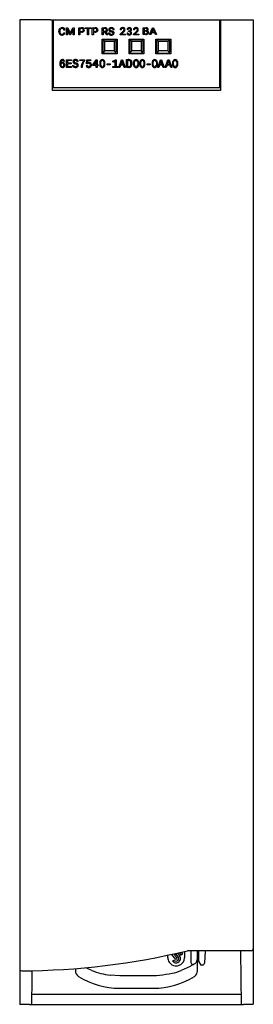
# Model space of a CAD drawing. Extents: x 0 to 35, y 0 to 147.
import ezdxf

# ---------------------------------------------------------------- set-up
doc = ezdxf.new("R2010")
doc.units = 0
doc.layers.add('DEFAULT_255_2_778', color=255, linetype='CONTINUOUS')

msp = doc.modelspace()

# ---------------------------------------------------------------- linework, layer by layer
at = {"layer": 'DEFAULT_255_2_778'}
for p, q in [((4.79, 146.81), (0.19, 146.81)), ((0.19, 146.81), (0.19, 5.12)), ((4.8, 146.81), (29.69, 146.81)), ((5.09, 136.26), (5.09, 146.81)), ((5.19, 146.81), (5.19, 136.7)), ((7.14, 145.61), (7.34, 145.61)), ((7.14, 144.53), (7.14, 145.61)), ((7.14, 145.61), (7.14, 145.61)), ((7.34, 145.61), (7.72, 144.73)), ((7.72, 144.73), (8.11, 145.61)), ((8.11, 145.61), (8.31, 145.61)), ((8.31, 145.61), (8.31, 144.53)), ((8.99, 144.53), (8.99, 145.61)), ((8.99, 145.61), (9.42, 145.61)), ((9.93, 145.49), (9.93, 145.61)), ((9.93, 145.61), (10.84, 145.61)), ((10.84, 145.61), (10.84, 145.49)), ((10.84, 145.61), (10.84, 145.61)), ((11.01, 144.53), (11.01, 145.61)), ((11.01, 145.61), (11.45, 145.61)), ((12.46, 144.53), (12.46, 145.61)), ((12.46, 145.61), (12.85, 145.61)), ((18.59, 144.6), (18.59, 145.62)), ((18.59, 145.62), (18.97, 145.62)), ((19.53, 144.58), (19.99, 145.62)), ((19.99, 145.62), (20.13, 145.62)), ((20.13, 145.62), (20.59, 144.58)), ((29.65, 146.81), (34.99, 146.81)), ((29.99, 136.7), (29.99, 146.81)), ((30.09, 146.81), (30.09, 136.26)), ((34.99, 146.81), (34.99, 8.11)), ((6.02, 145.02), (6.02, 145.12)), ((6.18, 145.12), (6.18, 145.01)), ((6.93, 145.26), (6.77, 145.26)), ((6.77, 144.87), (6.93, 144.87)), ((6.77, 144.87), (6.77, 144.87)), ((7.29, 144.53), (7.14, 144.53)), ((7.66, 144.53), (7.28, 145.4)), ((7.28, 145.4), (7.29, 144.95)), ((7.29, 144.95), (7.29, 144.53)), ((7.78, 144.53), (7.66, 144.53)), ((8.17, 145.4), (7.78, 144.53)), ((8.15, 144.95), (8.17, 145.4)), ((8.15, 144.53), (8.15, 144.95)), ((8.31, 144.53), (8.15, 144.53)), ((9.14, 144.53), (8.99, 144.53)), ((9.14, 145.49), (9.14, 145.07)), ((9.43, 145.49), (9.14, 145.49)), ((9.14, 145.49), (9.14, 145.49)), ((9.14, 145.07), (9.42, 145.07)), ((9.42, 144.95), (9.14, 144.95)), ((9.14, 144.95), (9.14, 144.53)), ((9.42, 144.95), (9.42, 144.95)), ((10.31, 145.49), (9.93, 145.49)), ((10.31, 144.53), (10.31, 145.49)), ((10.46, 144.53), (10.31, 144.53)), ((10.84, 145.49), (10.46, 145.49)), ((10.46, 145.49), (10.46, 144.53)), ((11.17, 144.53), (11.01, 144.53)), ((11.17, 145.49), (11.17, 145.07)), ((11.46, 145.49), (11.17, 145.49)), ((11.17, 145.49), (11.17, 145.49)), ((11.17, 145.07), (11.45, 145.07)), ((11.45, 144.95), (11.17, 144.95)), ((11.17, 144.95), (11.17, 144.53)), ((11.45, 144.95), (11.45, 144.95)), ((12.62, 144.53), (12.46, 144.53)), ((12.62, 145.49), (12.62, 145.08)), ((12.86, 145.49), (12.62, 145.49)), ((12.62, 145.49), (12.62, 145.49)), ((12.62, 145.08), (12.86, 145.08)), ((12.89, 144.96), (12.62, 144.96)), ((12.62, 144.96), (12.62, 144.53)), ((13.15, 144.53), (12.89, 144.96)), ((13.04, 145), (13.31, 144.54)), ((13.31, 144.53), (13.15, 144.53)), ((13.15, 144.53), (13.15, 144.53)), ((13.31, 144.54), (13.31, 144.53)), ((13.41, 144.84), (13.56, 144.84)), ((13.83, 145.01), (13.83, 145.01)), ((14.26, 145.3), (14.1, 145.3)), ((15.3, 145.29), (15.15, 145.29)), ((15.17, 144.63), (15.58, 145.05)), ((15.17, 144.53), (15.17, 144.63)), ((15.94, 144.53), (15.17, 144.53)), ((15.67, 144.96), (15.35, 144.64)), ((15.35, 144.64), (15.95, 144.64)), ((15.94, 144.64), (15.94, 144.53)), ((15.95, 144.64), (15.94, 144.64)), ((16.18, 144.83), (16.32, 144.83)), ((16.33, 145.33), (16.19, 145.33)), ((16.4, 145.03), (16.4, 145.14)), ((16.4, 145.14), (16.51, 145.14)), ((16.51, 145.03), (16.4, 145.03)), ((16.4, 145.03), (16.4, 145.03)), ((17.28, 145.29), (17.14, 145.29)), ((17.16, 144.63), (17.57, 145.05)), ((17.16, 144.53), (17.16, 144.63)), ((17.93, 144.53), (17.16, 144.53)), ((17.65, 144.96), (17.34, 144.64)), ((17.34, 144.64), (17.93, 144.64)), ((17.93, 144.64), (17.93, 144.53)), ((17.93, 144.64), (17.93, 144.64)), ((19, 144.6), (18.59, 144.6)), ((18.74, 145.51), (18.74, 145.19)), ((18.97, 145.51), (18.74, 145.51)), ((18.74, 145.51), (18.74, 145.51)), ((18.74, 145.19), (18.98, 145.19)), ((19, 145.08), (18.74, 145.08)), ((18.74, 145.08), (18.74, 144.71)), ((18.74, 144.71), (19, 144.71)), ((19, 145.08), (19, 145.08)), ((19, 144.6), (19, 144.6)), ((19.7, 144.58), (19.53, 144.58)), ((19.81, 144.85), (19.7, 144.58)), ((20.31, 144.85), (19.81, 144.85)), ((20.06, 145.45), (19.86, 144.97)), ((19.86, 144.97), (20.27, 144.97)), ((20.27, 144.97), (20.06, 145.45)), ((20.06, 145.45), (20.06, 145.45)), ((20.43, 144.58), (20.31, 144.85)), ((20.59, 144.58), (20.43, 144.58)), ((20.43, 144.58), (20.43, 144.58)), ((12.49, 141.71), (12.49, 143.91)), ((12.49, 143.91), (14.69, 143.91)), ((12.58, 143.52), (12.58, 142.12)), ((12.88, 143.56), (12.68, 143.75)), ((14.28, 143.82), (12.88, 143.82)), ((12.88, 142.16), (12.88, 143.56)), ((14.28, 143.56), (12.88, 143.56)), ((14.47, 143.75), (14.28, 143.56)), ((14.28, 143.56), (14.28, 142.16)), ((14.58, 142.12), (14.58, 143.52)), ((14.69, 143.91), (14.69, 141.71)), ((16.49, 141.71), (16.49, 143.91)), ((16.49, 143.91), (18.69, 143.91)), ((16.58, 143.52), (16.58, 142.12)), ((16.88, 143.56), (16.68, 143.75)), ((16.88, 143.82), (16.88, 143.82)), ((18.28, 143.82), (16.88, 143.82)), ((16.88, 142.16), (16.88, 143.56)), ((18.28, 143.56), (16.88, 143.56)), ((18.47, 143.75), (18.28, 143.56)), ((18.28, 143.56), (18.28, 142.16)), ((18.58, 142.12), (18.58, 143.52)), ((18.69, 143.91), (18.69, 141.71)), ((20.49, 141.71), (20.49, 143.91)), ((20.49, 143.91), (22.69, 143.91)), ((20.58, 143.52), (20.58, 142.12)), ((20.88, 143.56), (20.68, 143.75)), ((22.28, 143.82), (20.88, 143.82)), ((20.88, 142.16), (20.88, 143.56)), ((22.28, 143.56), (20.88, 143.56)), ((22.47, 143.75), (22.28, 143.56)), ((22.28, 143.56), (22.28, 142.16)), ((22.58, 142.12), (22.58, 143.52)), ((22.69, 143.91), (22.69, 141.71)), ((14.69, 141.71), (12.49, 141.71)), ((12.88, 142.16), (12.65, 141.93)), ((14.28, 142.16), (12.88, 142.16)), ((12.88, 141.82), (14.28, 141.82)), ((14.51, 141.93), (14.28, 142.16)), ((18.69, 141.71), (16.49, 141.71)), ((16.88, 142.16), (16.65, 141.93)), ((18.28, 142.16), (16.88, 142.16)), ((16.88, 141.82), (18.28, 141.82)), ((18.51, 141.93), (18.28, 142.16)), ((22.69, 141.71), (20.49, 141.71)), ((20.88, 142.16), (20.65, 141.93)), ((22.28, 142.16), (20.88, 142.16)), ((20.88, 141.82), (22.28, 141.82)), ((22.51, 141.93), (22.28, 142.16)), ((6.88, 140.62), (6.75, 140.59)), ((6.77, 140.06), (6.77, 140.06)), ((6.92, 140.07), (6.92, 140.07)), ((7.15, 139.69), (7.15, 140.84)), ((7.15, 140.84), (7.89, 140.84)), ((7.93, 139.69), (7.15, 139.69)), ((7.89, 140.71), (7.31, 140.71)), ((7.31, 140.71), (7.31, 140.35)), ((7.31, 140.35), (7.85, 140.35)), ((7.85, 140.22), (7.31, 140.22)), ((7.31, 140.22), (7.31, 139.82)), ((7.31, 139.82), (7.93, 139.82)), ((7.85, 140.35), (7.85, 140.22)), ((7.89, 140.84), (7.89, 140.71)), ((7.93, 139.82), (7.93, 139.69)), ((7.93, 139.69), (7.93, 139.69)), ((8.08, 139.98), (8.23, 140.01)), ((8.9, 140.58), (8.74, 140.56)), ((8.92, 140.01), (8.92, 140.01)), ((9.13, 140.72), (9.13, 140.84)), ((9.13, 140.84), (9.86, 140.84)), ((9.72, 140.72), (9.13, 140.72)), ((9.48, 139.69), (9.33, 139.69)), ((9.86, 140.84), (9.86, 140.72)), ((9.86, 140.84), (9.86, 140.84)), ((10.1, 139.96), (10.24, 139.98)), ((10.13, 140.22), (10.17, 140.84)), ((10.27, 140.22), (10.13, 140.22)), ((10.17, 140.84), (10.81, 140.84)), ((10.3, 140.72), (10.28, 140.36)), ((10.81, 140.72), (10.3, 140.72)), ((10.81, 140.84), (10.81, 140.72)), ((10.88, 140.07), (10.88, 140.07)), ((11.07, 140.08), (11.58, 140.84)), ((11.07, 139.96), (11.07, 140.08)), ((11.59, 139.96), (11.07, 139.96)), ((11.59, 140.68), (11.19, 140.08)), ((11.19, 140.08), (11.59, 140.08)), ((11.58, 140.84), (11.74, 140.84)), ((11.59, 140.08), (11.59, 140.68)), ((11.59, 140.08), (11.59, 140.08)), ((11.59, 139.69), (11.59, 139.96)), ((11.74, 139.69), (11.59, 139.69)), ((11.74, 140.84), (11.74, 140.08)), ((11.74, 140.08), (11.89, 140.08)), ((11.89, 139.96), (11.74, 139.96)), ((11.74, 139.96), (11.74, 139.69)), ((11.89, 140.08), (11.89, 139.96)), ((11.89, 139.96), (11.89, 139.96)), ((12.13, 140.51), (12.11, 140.38)), ((12.11, 140.38), (12.11, 140.15)), ((12.11, 140.15), (12.13, 140.03)), ((12.15, 140.58), (12.13, 140.51)), ((12.13, 140.03), (12.15, 139.95)), ((12.2, 140.68), (12.15, 140.58)), ((12.15, 139.95), (12.2, 139.85)), ((12.26, 140.76), (12.2, 140.68)), ((12.2, 139.85), (12.26, 139.77)), ((12.24, 140.51), (12.22, 140.36)), ((12.22, 140.36), (12.22, 140.18)), ((12.22, 140.18), (12.24, 140.03)), ((12.33, 140.66), (12.24, 140.51)), ((12.24, 140.03), (12.33, 139.87)), ((12.37, 140.84), (12.26, 140.76)), ((12.26, 139.77), (12.37, 139.7)), ((12.4, 140.71), (12.33, 140.66)), ((12.33, 139.87), (12.4, 139.82)), ((12.51, 140.86), (12.37, 140.84)), ((12.37, 139.7), (12.51, 139.67)), ((12.51, 140.73), (12.4, 140.71)), ((12.4, 139.82), (12.51, 139.8)), ((12.64, 140.84), (12.51, 140.86)), ((12.62, 140.71), (12.51, 140.73)), ((12.51, 139.8), (12.62, 139.82)), ((12.51, 139.67), (12.64, 139.7)), ((12.68, 140.66), (12.62, 140.71)), ((12.62, 139.82), (12.68, 139.87)), ((12.75, 140.76), (12.64, 140.84)), ((12.64, 139.7), (12.75, 139.77)), ((12.77, 140.51), (12.68, 140.66)), ((12.68, 139.87), (12.77, 140.03)), ((12.81, 140.68), (12.75, 140.76)), ((12.75, 139.77), (12.81, 139.85)), ((12.79, 140.36), (12.77, 140.51)), ((12.77, 140.03), (12.79, 140.18)), ((12.79, 140.18), (12.79, 140.36)), ((12.86, 140.58), (12.81, 140.68)), ((12.81, 139.85), (12.86, 139.95)), ((12.88, 140.51), (12.86, 140.58)), ((12.86, 139.95), (12.88, 140.03)), ((12.9, 140.38), (12.88, 140.51)), ((12.88, 140.03), (12.9, 140.15)), ((12.9, 140.15), (12.9, 140.38)), ((13.23, 140.09), (13.23, 140.22)), ((13.23, 140.22), (13.68, 140.22)), ((13.68, 140.09), (13.23, 140.09)), ((13.68, 140.22), (13.68, 140.09)), ((13.68, 140.09), (13.68, 140.09)), ((14.07, 140.52), (14.07, 140.65)), ((14.08, 139.69), (14.08, 139.81)), ((14.08, 139.81), (14.43, 139.81)), ((14.86, 139.69), (14.08, 139.69)), ((14.43, 139.81), (14.43, 140.69)), ((14.44, 140.84), (14.58, 140.84)), ((14.58, 140.84), (14.58, 139.81)), ((14.58, 139.81), (14.86, 139.81)), ((14.86, 139.81), (14.86, 139.69)), ((14.86, 139.69), (14.86, 139.69)), ((14.94, 139.69), (15.35, 140.84)), ((15.1, 139.69), (14.94, 139.69)), ((15.21, 140.02), (15.1, 139.69)), ((15.66, 140.02), (15.21, 140.02)), ((15.37, 140.51), (15.25, 140.14)), ((15.25, 140.14), (15.62, 140.14)), ((15.35, 140.84), (15.53, 140.84)), ((15.43, 140.69), (15.37, 140.51)), ((15.44, 140.72), (15.43, 140.69)), ((15.49, 140.57), (15.44, 140.72)), ((15.62, 140.14), (15.48, 140.57)), ((15.48, 140.57), (15.49, 140.57)), ((15.53, 140.84), (15.93, 139.69)), ((15.78, 139.69), (15.66, 140.02)), ((15.93, 139.69), (15.78, 139.69)), ((15.93, 139.69), (15.93, 139.69)), ((16.11, 139.67), (16.11, 140.87)), ((16.11, 140.87), (16.37, 140.87)), ((16.43, 139.67), (16.11, 139.67)), ((16.37, 140.73), (16.27, 140.73)), ((16.27, 140.73), (16.27, 139.81)), ((16.27, 139.81), (16.41, 139.81)), ((16.77, 140.28), (16.77, 140.28)), ((16.94, 140.28), (16.94, 140.28)), ((17.16, 140.51), (17.14, 140.38)), ((17.14, 140.38), (17.14, 140.15)), ((17.14, 140.15), (17.16, 140.03)), ((17.18, 140.58), (17.16, 140.51)), ((17.16, 140.03), (17.18, 139.95)), ((17.22, 140.68), (17.18, 140.58)), ((17.18, 139.95), (17.22, 139.85)), ((17.29, 140.76), (17.22, 140.68)), ((17.22, 139.85), (17.29, 139.77)), ((17.27, 140.51), (17.25, 140.36)), ((17.25, 140.36), (17.25, 140.18)), ((17.25, 140.18), (17.27, 140.03)), ((17.36, 140.66), (17.27, 140.51)), ((17.27, 140.03), (17.36, 139.87)), ((17.4, 140.84), (17.29, 140.76)), ((17.29, 139.77), (17.4, 139.7)), ((17.42, 140.71), (17.36, 140.66)), ((17.36, 139.87), (17.42, 139.82)), ((17.53, 140.86), (17.4, 140.84)), ((17.4, 139.7), (17.53, 139.67)), ((17.53, 140.73), (17.42, 140.71)), ((17.42, 139.82), (17.53, 139.8)), ((17.66, 140.84), (17.53, 140.86)), ((17.64, 140.71), (17.53, 140.73)), ((17.53, 139.8), (17.64, 139.82)), ((17.53, 139.67), (17.66, 139.7)), ((17.71, 140.66), (17.64, 140.71)), ((17.64, 139.82), (17.71, 139.87)), ((17.77, 140.76), (17.66, 140.84)), ((17.66, 139.7), (17.77, 139.77)), ((17.8, 140.51), (17.71, 140.66)), ((17.71, 139.87), (17.8, 140.03)), ((17.84, 140.68), (17.77, 140.76)), ((17.77, 139.77), (17.84, 139.85)), ((17.82, 140.36), (17.8, 140.51)), ((17.8, 140.03), (17.82, 140.18)), ((17.82, 140.18), (17.82, 140.36)), ((17.89, 140.58), (17.84, 140.68)), ((17.84, 139.85), (17.89, 139.95)), ((17.91, 140.51), (17.89, 140.58)), ((17.89, 139.95), (17.91, 140.03)), ((17.93, 140.38), (17.91, 140.51)), ((17.91, 140.03), (17.93, 140.15)), ((17.93, 140.15), (17.93, 140.38)), ((18.08, 140.51), (18.06, 140.38)), ((18.06, 140.38), (18.06, 140.15)), ((18.06, 140.15), (18.08, 140.03)), ((18.11, 140.58), (18.08, 140.51)), ((18.08, 140.03), (18.11, 139.95)), ((18.15, 140.68), (18.11, 140.58)), ((18.11, 139.95), (18.15, 139.85)), ((18.22, 140.76), (18.15, 140.68)), ((18.15, 139.85), (18.22, 139.77)), ((18.19, 140.51), (18.17, 140.36)), ((18.17, 140.36), (18.17, 140.18)), ((18.17, 140.18), (18.19, 140.03)), ((18.28, 140.66), (18.19, 140.51)), ((18.19, 140.03), (18.28, 139.87)), ((18.33, 140.84), (18.22, 140.76)), ((18.22, 139.77), (18.33, 139.7)), ((18.35, 140.71), (18.28, 140.66)), ((18.28, 139.87), (18.35, 139.82)), ((18.46, 140.86), (18.33, 140.84)), ((18.33, 139.7), (18.46, 139.67)), ((18.46, 140.73), (18.35, 140.71)), ((18.35, 139.82), (18.46, 139.8)), ((18.59, 140.84), (18.46, 140.86)), ((18.57, 140.71), (18.46, 140.73)), ((18.46, 139.8), (18.57, 139.82)), ((18.46, 139.67), (18.59, 139.7)), ((18.64, 140.66), (18.57, 140.71)), ((18.57, 139.82), (18.64, 139.87)), ((18.7, 140.76), (18.59, 140.84)), ((18.59, 139.7), (18.7, 139.77)), ((18.72, 140.51), (18.64, 140.66)), ((18.64, 139.87), (18.72, 140.03)), ((18.77, 140.68), (18.7, 140.76)), ((18.7, 139.77), (18.77, 139.85)), ((18.75, 140.36), (18.72, 140.51)), ((18.72, 140.03), (18.75, 140.18)), ((18.75, 140.18), (18.75, 140.36)), ((18.81, 140.58), (18.77, 140.68)), ((18.77, 139.85), (18.81, 139.95)), ((18.83, 140.51), (18.81, 140.58)), ((18.81, 139.95), (18.83, 140.03)), ((18.86, 140.38), (18.83, 140.51)), ((18.83, 140.03), (18.86, 140.15)), ((18.86, 140.15), (18.86, 140.38)), ((19.17, 140.09), (19.17, 140.22)), ((19.17, 140.22), (19.62, 140.22)), ((19.62, 140.09), (19.17, 140.09)), ((19.62, 140.22), (19.62, 140.09)), ((19.62, 140.09), (19.62, 140.09)), ((19.94, 140.51), (19.91, 140.38)), ((19.91, 140.38), (19.91, 140.15)), ((19.91, 140.15), (19.94, 140.03)), ((19.96, 140.58), (19.94, 140.51)), ((19.94, 140.03), (19.96, 139.95)), ((20, 140.68), (19.96, 140.58)), ((19.96, 139.95), (20, 139.85)), ((20.07, 140.76), (20, 140.68)), ((20, 139.85), (20.07, 139.77)), ((20.05, 140.51), (20.02, 140.36)), ((20.02, 140.36), (20.02, 140.18)), ((20.02, 140.18), (20.05, 140.03)), ((20.13, 140.66), (20.05, 140.51)), ((20.05, 140.03), (20.13, 139.87)), ((20.18, 140.84), (20.07, 140.76)), ((20.07, 139.77), (20.18, 139.7)), ((20.2, 140.71), (20.13, 140.66)), ((20.13, 139.87), (20.2, 139.82)), ((20.31, 140.86), (20.18, 140.84)), ((20.18, 139.7), (20.31, 139.67)), ((20.31, 140.73), (20.2, 140.71)), ((20.2, 139.82), (20.31, 139.8)), ((20.44, 140.84), (20.31, 140.86)), ((20.42, 140.71), (20.31, 140.73)), ((20.31, 139.8), (20.42, 139.82)), ((20.31, 139.67), (20.44, 139.7)), ((20.49, 140.66), (20.42, 140.71)), ((20.42, 139.82), (20.49, 139.87)), ((20.55, 140.76), (20.44, 140.84)), ((20.44, 139.7), (20.55, 139.77)), ((20.58, 140.51), (20.49, 140.66)), ((20.49, 139.87), (20.58, 140.03)), ((20.62, 140.68), (20.55, 140.76)), ((20.55, 139.77), (20.62, 139.85)), ((20.6, 140.36), (20.58, 140.51)), ((20.58, 140.03), (20.6, 140.18)), ((20.6, 140.18), (20.6, 140.36)), ((20.66, 140.58), (20.62, 140.68)), ((20.62, 139.85), (20.66, 139.95)), ((20.69, 140.51), (20.66, 140.58)), ((20.66, 139.95), (20.69, 140.03)), ((20.71, 140.38), (20.69, 140.51)), ((20.69, 140.03), (20.71, 140.15)), ((20.71, 140.15), (20.71, 140.38)), ((20.75, 139.69), (21.16, 140.84)), ((20.91, 139.69), (20.75, 139.69)), ((21.02, 140.02), (20.91, 139.69)), ((21.47, 140.02), (21.02, 140.02)), ((21.18, 140.51), (21.06, 140.14)), ((21.06, 140.14), (21.43, 140.14)), ((21.16, 140.84), (21.33, 140.84)), ((21.24, 140.69), (21.18, 140.51)), ((21.25, 140.72), (21.24, 140.69)), ((21.29, 140.57), (21.25, 140.72)), ((21.43, 140.14), (21.29, 140.57)), ((21.29, 140.57), (21.29, 140.57)), ((21.33, 140.84), (21.74, 139.69)), ((21.58, 139.69), (21.47, 140.02)), ((21.74, 139.69), (21.58, 139.69)), ((21.74, 139.69), (21.74, 139.69)), ((21.87, 139.69), (22.28, 140.84)), ((22.03, 139.69), (21.87, 139.69)), ((22.14, 140.02), (22.03, 139.69)), ((22.59, 140.02), (22.14, 140.02)), ((22.3, 140.51), (22.18, 140.14)), ((22.18, 140.14), (22.55, 140.14)), ((22.28, 140.84), (22.46, 140.84)), ((22.36, 140.69), (22.3, 140.51)), ((22.37, 140.72), (22.36, 140.69)), ((22.41, 140.57), (22.37, 140.72)), ((22.55, 140.14), (22.41, 140.57)), ((22.41, 140.57), (22.41, 140.57)), ((22.46, 140.84), (22.86, 139.69)), ((22.7, 139.69), (22.59, 140.02)), ((22.86, 139.69), (22.7, 139.69)), ((22.86, 139.69), (22.86, 139.69)), ((22.98, 140.51), (22.96, 140.38)), ((22.96, 140.38), (22.96, 140.15)), ((22.96, 140.15), (22.98, 140.03)), ((23, 140.58), (22.98, 140.51)), ((22.98, 140.03), (23, 139.95)), ((23.04, 140.68), (23, 140.58)), ((23, 139.95), (23.04, 139.85)), ((23.11, 140.76), (23.04, 140.68)), ((23.04, 139.85), (23.11, 139.77)), ((23.09, 140.51), (23.07, 140.36)), ((23.07, 140.36), (23.07, 140.18)), ((23.07, 140.18), (23.09, 140.03)), ((23.18, 140.66), (23.09, 140.51)), ((23.09, 140.03), (23.18, 139.87)), ((23.22, 140.84), (23.11, 140.76)), ((23.11, 139.77), (23.22, 139.7)), ((23.24, 140.71), (23.18, 140.66)), ((23.18, 139.87), (23.24, 139.82)), ((23.35, 140.86), (23.22, 140.84)), ((23.22, 139.7), (23.35, 139.67)), ((23.35, 140.73), (23.24, 140.71)), ((23.24, 139.82), (23.35, 139.8)), ((23.49, 140.84), (23.35, 140.86)), ((23.46, 140.71), (23.35, 140.73)), ((23.35, 139.8), (23.46, 139.82)), ((23.35, 139.67), (23.49, 139.7)), ((23.53, 140.66), (23.46, 140.71)), ((23.46, 139.82), (23.53, 139.87)), ((23.6, 140.76), (23.49, 140.84)), ((23.49, 139.7), (23.6, 139.77)), ((23.62, 140.51), (23.53, 140.66)), ((23.53, 139.87), (23.62, 140.03)), ((23.66, 140.68), (23.6, 140.76)), ((23.6, 139.77), (23.66, 139.85)), ((23.64, 140.36), (23.62, 140.51)), ((23.62, 140.03), (23.64, 140.18)), ((23.64, 140.18), (23.64, 140.36)), ((23.71, 140.58), (23.66, 140.68)), ((23.66, 139.85), (23.71, 139.95)), ((23.73, 140.51), (23.71, 140.58)), ((23.71, 139.95), (23.73, 140.03)), ((23.75, 140.38), (23.73, 140.51)), ((23.73, 140.03), (23.75, 140.15)), ((23.75, 140.15), (23.75, 140.38)), ((30.1, 136.26), (5.09, 136.26)), ((5.19, 136.7), (29.99, 136.7)), ((23.69, 7.46), (24.01, 7.06)), ((24.27, 7.16), (23.98, 7.53)), ((24.25, 7.59), (24.47, 7.32)), ((24.74, 7.71), (24.74, 6.76)), ((34.69, 7.81), (25.19, 7.81)), ((25.69, 7.81), (25.69, 6.06)), ((26.7, 6.7), (26.7, 7.81)), ((26.84, 7.81), (26.84, 6.26)), ((27.82, 7.81), (27.73, 5.96)), ((33.19, 3.63), (33.14, 7.81)), ((34.99, 8.12), (34.99, -0.16)), ((22.24, 6.76), (22.24, 7.14)), ((23.45, 6.52), (22.86, 7.27)), ((22.98, 6.27), (23.18, 6.42)), ((23.47, 7.33), (23.26, 7.17)), ((23.26, 7.17), (23.64, 6.68)), ((23.64, 6.68), (23.45, 6.52)), ((23.81, 6.91), (23.47, 7.33)), ((24.47, 7.32), (24.27, 7.16)), ((26.69, 6.7), (26.69, 6.7)), ((26.69, 6.7), (26.7, 6.7)), ((26.69, 4.83), (26.69, 6.7)), ((26.84, 6.26), (27.19, 5.65)), ((27.73, 5.96), (27.73, 5.95)), ((0.19, 5.05), (0.19, -0.19)), ((2.01, 4.83), (2, 3.63)), ((8.49, 5.14), (8.49, 4.83)), ((10.92, 4.86), (10.04, 5.27)), ((22.92, 4.43), (22.46, 4.33)), ((25.58, 5.47), (24.27, 4.87)), ((25.7, 5.54), (25.58, 5.47)), ((26.15, 5.81), (25.7, 5.54)), ((26.15, 5.81), (26.23, 5.85)), ((26.23, 5.85), (26.23, 5.85)), ((26.23, 5.85), (26.23, 5.85)), ((27.43, 5.65), (27.19, 5.65)), ((2, 3.63), (1.95, -0.18)), ((15.1, 4.08), (13.69, 4.17)), ((20.09, 4.08), (15.1, 4.08)), ((20.57, 4.09), (20.09, 4.08)), ((21.04, 4.12), (20.57, 4.09)), ((21.52, 4.17), (21.04, 4.12)), ((21.99, 4.24), (21.52, 4.17)), ((22.46, 4.33), (21.99, 4.24)), ((33.24, -0.18), (33.19, 3.63)), ((15.09, 2.21), (15.09, 2.21)), ((15.09, 2.21), (20.09, 2.21)), ((20.09, 2.21), (20.1, 2.21)), ((1.97, 1.31), (33.22, 1.31)), ((1.65, -0.19), (0.19, -0.19)), ((1.65, -0.19), (33.54, -0.19)), ((34.99, -0.19), (33.54, -0.19))]:
    msp.add_line(p, q, dxfattribs=at)
for centre, radius, start, end in [((6.45, 145.2), 0.415, 119.7965, 153.6911), ((6.49, 145.13), 0.491, 88.7887, 118.9577), ((6.51, 145.13), 0.497, 64.3917, 91.547), ((6.56, 145.25), 0.365, 49.5428, 63.0565), ((9.43, 145.06), 0.554, 69.3611, 91.3141), ((9.5, 145.25), 0.35, 50.4815, 68.345), ((11.46, 145.06), 0.554, 69.3611, 91.3141), ((11.53, 145.25), 0.35, 50.4815, 68.345), ((12.86, 144.98), 0.634, 72.9126, 91.1286), ((12.94, 145.25), 0.35, 52.6102, 72.3211), ((13.7, 145.33), 0.255, 124.4313, 180.2505), ((13.81, 145.18), 0.439, 92.1426, 125.6277), ((13.84, 144.93), 0.695, 89.9488, 93.9521), ((13.85, 145.11), 0.515, 66.372, 91.0184), ((13.92, 145.26), 0.345, 35.0235, 66.7947), ((15.45, 145.3), 0.304, 130.9122, 182.0018), ((15.51, 145.23), 0.392, 91.3576, 129.7999), ((15.54, 145), 0.626, 89.9608, 93.5149), ((15.55, 145.18), 0.45, 65.373, 91.6681), ((15.6, 145.31), 0.304, 50.563, 63.8708), ((15.63, 145.35), 0.258, 358.0101, 50.9808), ((16.46, 145.34), 0.268, 130.3643, 181.1393), ((16.51, 145.28), 0.349, 87.8128, 130.5674), ((16.54, 145.24), 0.384, 61.965, 91.9753), ((16.58, 145.34), 0.271, 47.6695, 60.201), ((16.57, 145.34), 0.284, 356.8325, 46.2955), ((17.44, 145.3), 0.304, 130.9122, 182.0018), ((17.49, 145.23), 0.392, 91.3576, 129.7999), ((17.52, 145), 0.626, 89.9608, 93.5149), ((17.53, 145.18), 0.45, 65.373, 91.6681), ((17.59, 145.31), 0.304, 50.563, 63.8708), ((17.62, 145.35), 0.258, 358.0101, 50.9808), ((18.98, 144.94), 0.685, 75.682, 91.0225), ((19.07, 145.29), 0.324, 55.2067, 75.4839), ((19.12, 145.37), 0.235, 356.4968, 53.8135), ((6.6, 145.13), 0.575, 153.8957, 181.2433), ((6.79, 145.02), 0.769, 179.9133, 185.3715), ((6.52, 144.98), 0.494, 183.626, 221.3226), ((6.47, 144.94), 0.429, 222.7154, 272.424), ((6.87, 145.12), 0.691, 172.4844, 180.2285), ((6.7, 145), 0.524, 178.5838, 201.8277), ((6.56, 145.17), 0.377, 141.9546, 174.2804), ((6.53, 144.94), 0.342, 203.0615, 217.1913), ((6.48, 145.22), 0.287, 87.237, 139.7475), ((6.47, 144.89), 0.266, 217.3906, 272.6627), ((6.5, 145), 0.371, 268.0846, 292.9303), ((6.48, 145.22), 0.712, 269.9153, 275.0465), ((6.5, 145.03), 0.474, 87.3462, 90.0275), ((6.52, 145.24), 0.266, 51.6241, 90.2117), ((6.52, 144.95), 0.441, 273.2478, 307.5382), ((6.55, 144.85), 0.211, 294.7992, 307.8425), ((6.52, 144.87), 0.246, 310.9266, 346.7099), ((6.55, 145.3), 0.202, 34.3761, 48.9815), ((6.42, 145.22), 0.357, 6.8277, 32.4567), ((6.26, 144.96), 0.522, 343.9564, 350.5344), ((6.54, 144.9), 0.388, 309.9635, 355.2756), ((6.54, 145.24), 0.391, 3.8446, 48.5441), ((9.43, 145.41), 0.34, 267.8938, 294.7705), ((9.42, 145.71), 0.755, 269.7179, 278.1447), ((9.42, 145.03), 0.461, 87.9179, 88.8057), ((9.44, 145.22), 0.271, 51.0851, 90.8195), ((9.48, 145.36), 0.402, 276.5272, 306.8302), ((9.49, 145.28), 0.199, 296.8593, 309.0578), ((9.48, 145.28), 0.196, 357.7033, 48.5419), ((9.49, 145.27), 0.189, 310.4726, 3.548), ((9.54, 145.29), 0.297, 358.061, 50.8557), ((9.54, 145.26), 0.293, 309.2756, 3.216), ((11.46, 145.41), 0.339, 267.8857, 294.7733), ((11.45, 145.71), 0.755, 269.72, 278.1188), ((11.47, 145.22), 0.271, 51.0639, 90.8395), ((11.45, 145.03), 0.462, 87.9196, 88.8068), ((11.51, 145.36), 0.402, 276.4964, 306.8286), ((11.51, 145.28), 0.198, 296.8724, 309.099), ((11.51, 145.28), 0.196, 357.7092, 48.5986), ((11.51, 145.27), 0.189, 310.4153, 3.5431), ((11.56, 145.29), 0.297, 358.061, 50.8557), ((11.57, 145.26), 0.293, 309.2756, 3.216), ((12.85, 144.99), 0.506, 85.5686, 89.7481), ((12.87, 145.37), 0.292, 267.3722, 302.9693), ((12.88, 145.23), 0.263, 53.0831, 88.3079), ((12.91, 145.3), 0.212, 305.2646, 308.9642), ((12.92, 145.3), 0.188, 356.4585, 49.1822), ((12.93, 145.28), 0.18, 308.4333, 2.0361), ((12.93, 145.33), 0.353, 287.8332, 320.6628), ((12.97, 145.3), 0.289, 356.5037, 51.0127), ((12.99, 145.28), 0.276, 321.7139, 1.0849), ((13.68, 144.84), 0.271, 179.3884, 217.8071), ((13.68, 145.33), 0.24, 179.4814, 231.6044), ((13.76, 144.91), 0.377, 218.7134, 249.4175), ((13.84, 145.51), 0.481, 230.7858, 246.0595), ((13.75, 144.83), 0.181, 178.2315, 235.5175), ((13.75, 145.34), 0.151, 125.0568, 182.2044), ((13.74, 145.33), 0.136, 180.6333, 236.4009), ((13.85, 145.1), 0.59, 248.0102, 270.4656), ((14.1, 146.08), 1.11, 245.8438, 255.744), ((13.83, 144.96), 0.332, 236.1477, 269.4726), ((13.89, 145.55), 0.406, 235.1663, 251.3869), ((13.78, 145.3), 0.197, 117.1777, 125.971), ((13.83, 145.17), 0.332, 87.8478, 114.9575), ((14.14, 146.21), 1.11, 250.1753, 255.8246), ((13.85, 145.19), 0.567, 267.1907, 270.0307), ((13.49, 143.71), 1.34, 69.9036, 75.4479), ((13.84, 145.01), 0.498, 86.6005, 90.0474), ((13.86, 145.01), 0.386, 268.1893, 290.7613), ((13.85, 145.27), 0.762, 269.8562, 276.1229), ((13.87, 145.23), 0.272, 52.8322, 89.3346), ((13.57, 143.91), 1.26, 68.0239, 76.0551), ((13.9, 144.96), 0.447, 274.5466, 303.9305), ((13.81, 144.57), 0.42, 56.4193, 70.9815), ((13.92, 144.84), 0.203, 292.5614, 305.0355), ((13.91, 145.31), 0.189, 357.3172, 50.0896), ((13.8, 144.51), 0.613, 61.2807, 67.6143), ((13.96, 144.81), 0.143, 357.4181, 54.8893), ((13.96, 144.8), 0.146, 303.4059, 1.6194), ((13.94, 144.75), 0.34, 35.1373, 62.8028), ((14.01, 144.8), 0.247, 303.3782, 1.0622), ((13.97, 145.3), 0.288, 359.8062, 34.957), ((14, 144.81), 0.257, 358.663, 32.3729), ((15.51, 145.3), 0.211, 134.7779, 183.3276), ((15.49, 145.32), 0.187, 129.2201, 133.2768), ((15.52, 145.26), 0.251, 86.8996, 126.6794), ((15.55, 145.31), 0.205, 47.3408, 92.7425), ((14.66, 145.95), 1.29, 315.5965, 321.742), ((15.3, 145.44), 0.477, 321.9132, 329.0555), ((14.62, 146.02), 1.49, 314.684, 318.1055), ((15.56, 145.33), 0.185, 358.1462, 45.7703), ((15.5, 145.32), 0.238, 328.777, 359.6558), ((15.1, 145.6), 0.852, 317.3776, 330.0849), ((15.55, 145.35), 0.339, 328.8762, 357.7981), ((16.45, 144.82), 0.266, 178.0394, 230.3225), ((16.48, 144.86), 0.316, 229.7809, 234.3912), ((16.51, 144.92), 0.383, 235.9681, 272.1557), ((16.49, 144.82), 0.171, 177.5777, 227.7953), ((16.5, 145.34), 0.173, 133.5559, 182.4088), ((16.52, 145.31), 0.201, 87.0988, 131.4207), ((16.52, 144.86), 0.217, 230.0773, 272.9153), ((16.52, 145.37), 0.231, 267.5748, 308.6237), ((16.5, 144.58), 0.456, 86.416, 89.3581), ((16.53, 145.15), 0.365, 87.59, 90.0243), ((16.53, 144.79), 0.24, 52.3091, 89.445), ((16.54, 144.86), 0.218, 266.4697, 308.0991), ((16.54, 144.89), 0.361, 268.0436, 309.9097), ((16.53, 145.09), 0.557, 270.0017, 270.4928), ((16.55, 145.33), 0.181, 45.1537, 91.7858), ((16.55, 145.32), 0.166, 311.4108, 2.5382), ((16.52, 145.34), 0.194, 356.1242, 38.4624), ((16.56, 144.85), 0.177, 356.4941, 47.9664), ((16.57, 144.81), 0.157, 311.0585, 313.7898), ((16.58, 145.35), 0.278, 291.2601, 324.3312), ((16.61, 144.83), 0.269, 38.4831, 74.519), ((16.54, 144.83), 0.194, 316.5315, 3.785), ((16.58, 144.83), 0.287, 311.7925, 2.574), ((16.63, 145.33), 0.229, 323.029, 359.1305), ((16.62, 144.85), 0.252, 358.2494, 36.3713), ((17.49, 145.3), 0.21, 134.7193, 183.3244), ((17.47, 145.32), 0.187, 129.2201, 133.2768), ((17.51, 145.26), 0.251, 86.8996, 126.6794), ((17.53, 145.31), 0.205, 47.3156, 92.7677), ((16.64, 145.95), 1.29, 315.5965, 321.742), ((16.61, 146.02), 1.49, 314.6711, 318.0925), ((17.28, 145.44), 0.477, 321.9132, 329.0555), ((17.54, 145.33), 0.185, 358.1462, 45.7703), ((17.49, 145.32), 0.238, 328.777, 359.6558), ((17.09, 145.6), 0.852, 317.3643, 330.0735), ((17.54, 145.35), 0.339, 328.8636, 357.7966), ((18.97, 144.94), 0.569, 85.0619, 90.151), ((18.99, 145.46), 0.27, 267.2075, 302.8547), ((19, 144.65), 0.432, 80.4236, 90.4385), ((19.01, 144.99), 0.276, 267.2825, 301.8462), ((19, 145.33), 0.726, 269.7615, 277.503), ((19.01, 145.26), 0.252, 58.755, 87.6281), ((19.06, 144.91), 0.166, 355.2489, 86.1837), ((19.05, 145), 0.391, 275.8353, 305.8902), ((19.06, 145.36), 0.137, 355.2419, 53.9698), ((19.06, 145.35), 0.141, 304.7034, 1.7475), ((19.03, 145.39), 0.191, 305.4029, 306.1051), ((19.05, 144.91), 0.19, 304.3795, 308.3112), ((19.07, 144.89), 0.162, 308.1124, 2.494), ((19.08, 145.42), 0.3, 289.3065, 318.8022), ((19.12, 144.87), 0.277, 41.2278, 77.7507), ((19.13, 144.89), 0.259, 307.3193, 2.4008), ((19.16, 145.35), 0.191, 319.1015, 0.5914), ((19.15, 144.9), 0.233, 358.8017, 40.0745), ((12.88, 143.52), 0.3, 129.8669, 180.0258), ((12.88, 143.52), 0.3, 89.9863, 129.8076), ((14.28, 143.52), 0.299, 44.9581, 90.0862), ((14.28, 143.52), 0.301, 0.0758, 44.9259), ((16.88, 143.52), 0.3, 129.8669, 180.0258), ((16.88, 143.52), 0.299, 90.0306, 129.8829), ((18.28, 143.52), 0.3, 45.0271, 90.0172), ((18.28, 143.52), 0.3, 359.9826, 44.973), ((20.88, 143.52), 0.3, 129.8669, 180.0258), ((20.88, 143.52), 0.3, 89.9863, 129.8076), ((22.28, 143.52), 0.299, 44.9581, 90.0862), ((22.28, 143.52), 0.301, 0.0758, 44.9259), ((12.88, 142.12), 0.301, 179.9806, 219.7415), ((12.88, 142.12), 0.3, 219.8442, 270.0676), ((14.28, 142.12), 0.3, 269.976, 320.1695), ((14.28, 142.12), 0.3, 320.197, 0.0281), ((16.88, 142.12), 0.3, 179.9719, 219.803), ((16.88, 142.12), 0.3, 219.867, 270.0258), ((18.28, 142.12), 0.299, 269.9631, 320.2014), ((18.28, 142.12), 0.3, 320.197, 0.0281), ((20.88, 142.12), 0.301, 179.9806, 219.7415), ((20.88, 142.12), 0.3, 219.8442, 270.0676), ((22.28, 142.12), 0.3, 269.976, 320.1695), ((22.28, 142.12), 0.3, 320.197, 0.0281), ((7.37, 140.25), 1.21, 168.9125, 180.5923), ((7.23, 140.23), 1.08, 179.4834, 190.572), ((6.72, 140.13), 0.557, 189.8202, 213.4652), ((6.79, 140.37), 0.621, 147.986, 169.404), ((6.55, 140.52), 0.338, 88.2314, 148.7937), ((6.54, 140.01), 0.335, 213.8821, 272.5185), ((7.33, 140.29), 1.03, 171.8369, 180.3664), ((6.55, 140.16), 0.274, 119.6142, 154.0778), ((6.82, 140.37), 0.515, 151.5682, 172.8169), ((6.54, 140.1), 0.222, 149.7466, 180.8496), ((6.67, 140.09), 0.354, 177.9412, 215.288), ((6.53, 140.11), 0.21, 117.7505, 149.5785), ((6.56, 140.53), 0.212, 89.6399, 154.0909), ((6.54, 139.99), 0.199, 214.1042, 270.5293), ((6.57, 140.12), 0.327, 88.9115, 118.9147), ((6.54, 140.09), 0.234, 89.867, 118.6119), ((6.55, 140.11), 0.214, 42.7215, 92.7218), ((6.55, 140), 0.203, 267.6985, 319.9134), ((6.57, 140.01), 0.343, 267.0694, 317.0476), ((6.58, 140.52), 0.342, 56.7645, 92.3324), ((6.57, 140.56), 0.181, 10.5528, 92.8947), ((6.59, 140.12), 0.322, 43.0908, 92.386), ((6.55, 140.12), 0.207, 33.876, 41.9502), ((6.48, 140.04), 0.285, 321.8988, 0.9851), ((6.47, 140.08), 0.297, 357.4439, 31.5614), ((6.57, 140.55), 0.323, 13.6255, 53.1466), ((6.28, 140.06), 0.486, 358.2077, 0.0125), ((6.54, 140.09), 0.374, 0.2149, 41.2704), ((6.56, 140.01), 0.349, 317.985, 330.7166), ((6.46, 140.06), 0.458, 332.1524, 1.6955), ((6.39, 140.48), 0.512, 15.2207, 16.1485), ((6.33, 140.07), 0.588, 359.9809, 2.5236), ((8.41, 140.02), 0.339, 187.5437, 250.5877), ((8.41, 140.57), 0.278, 130.2695, 183.3091), ((8.46, 140.55), 0.327, 178.8517, 198.5238), ((8.38, 140.53), 0.25, 199.6422, 222.1239), ((8.42, 140.57), 0.303, 223.3771, 244.1209), ((8.45, 140.49), 0.369, 95.5409, 127.4736), ((8.47, 140.05), 0.251, 188.3422, 229.947), ((8.44, 140.57), 0.158, 115.3536, 185.1651), ((8.43, 140.55), 0.148, 177.4895, 211.3558), ((8.52, 140.77), 0.528, 243.6455, 250.3879), ((8.44, 140.57), 0.169, 214.0148, 240.9374), ((8.49, 140.27), 0.596, 251.2529, 271.2176), ((8.43, 140.01), 0.194, 232.3587, 234.7551), ((8.49, 140.11), 0.307, 236.9931, 270.0296), ((8.91, 141.86), 1.69, 250.3373, 254.8721), ((8.55, 140.76), 0.386, 241.0407, 254.7799), ((8.5, 140.42), 0.324, 87.8355, 112.9332), ((8.51, 140.17), 0.692, 89.7705, 97.3921), ((12.59, 155.02), 15.21, 254.1928, 254.6003), ((6.67, 133.44), 7.03, 74.2427, 75.1574), ((8.51, 140.33), 0.529, 267.6645, 270.0224), ((8.51, 140.42), 0.748, 269.7333, 278.0544), ((8.52, 140.27), 0.592, 73.7257, 91.1944), ((8.51, 140.28), 0.457, 88.8343, 90.007), ((8.52, 140.17), 0.367, 268.0771, 292.3853), ((8.52, 140.48), 0.254, 56.138, 91.7537), ((7.97, 138.16), 2.27, 72.277, 75.3105), ((8.47, 139.79), 0.423, 60.9548, 75.0531), ((8.57, 140.08), 0.405, 276.4166, 307.4324), ((8.45, 139.66), 0.698, 68.2356, 72.2266), ((8.58, 140.01), 0.2, 294.2399, 308.4397), ((8.57, 140.57), 0.16, 51.7153, 53.3361), ((8.52, 140.53), 0.222, 7.9112, 48.7837), ((8.57, 139.98), 0.206, 35.2302, 61.0906), ((8.6, 140.55), 0.301, 55.4816, 73.0126), ((8.59, 139.99), 0.182, 309.3411, 3.1294), ((8.53, 139.86), 0.481, 56.4354, 68.1991), ((8.6, 140.01), 0.167, 357.4215, 32.6019), ((8.58, 140.55), 0.311, 16.4294, 52.7819), ((8.64, 140.03), 0.28, 37.9874, 56.3621), ((8.62, 139.99), 0.299, 309.5866, 2.8956), ((8.64, 140.03), 0.28, 18.0768, 37.2047), ((8.34, 140.45), 0.572, 13.1491, 18.8268), ((8.57, 140.01), 0.355, 358.8671, 17.0762), ((10.59, 139.68), 1.26, 163.6219, 179.4328), ((11.07, 139.55), 1.76, 159.1741, 164.1179), ((11.59, 139.34), 2.32, 149.7693, 158.9685), ((10.81, 139.67), 1.32, 163.1968, 179.1513), ((10.55, 139.69), 1.07, 179.7085, 180.002), ((11.52, 139.47), 2.07, 153.4386, 163.3988), ((12.36, 138.91), 3.19, 145.5167, 149.9724), ((12.51, 138.98), 3.17, 146.5725, 153.5434), ((10.42, 140.01), 0.332, 188.2166, 231.8443), ((10.41, 140), 0.32, 232.9509, 243.3083), ((10.46, 140.01), 0.218, 190.2724, 272.932), ((10.49, 139.99), 0.32, 112.4269, 134.2981), ((10.46, 140.13), 0.456, 244.8129, 271.6534), ((10.5, 140.07), 0.358, 88.0418, 128.3288), ((10.48, 140.01), 0.299, 89.521, 110.9781), ((10.48, 140.19), 0.391, 268.5002, 270.0088), ((10.49, 140.07), 0.24, 45.8281, 92.7163), ((10.49, 140.03), 0.237, 267.3699, 315.971), ((10.49, 140.12), 0.448, 268.5296, 297.1729), ((10.53, 140.07), 0.36, 46.014, 92.4675), ((10.49, 140.07), 0.237, 357.8443, 44.2396), ((10.45, 140.05), 0.274, 318.7153, 2.8241), ((10.54, 140.01), 0.332, 297.7832, 332.258), ((10.26, 140.06), 0.467, 359.7628, 0.0002), ((10.52, 140.08), 0.355, 357.599, 44.4264), ((10.44, 140.06), 0.441, 333.0968, 1.2544), ((14.07, 141.12), 0.477, 269.8013, 297.9357), ((14.07, 141.06), 0.537, 270.652, 294.8528), ((14.09, 141.02), 0.491, 293.7312, 300.3627), ((14.16, 141), 0.326, 295.2844, 331.7759), ((14.24, 140.78), 0.212, 297.3496, 332.5674), ((16.39, 140.08), 0.784, 73.8105, 90.9245), ((16.38, 140.09), 0.635, 80.6319, 90.3544), ((16.42, 140.17), 0.365, 267.8716, 300.48), ((16.43, 140.38), 0.711, 269.9407, 274.481), ((16.44, 140.4), 0.323, 43.3896, 82.8047), ((16.46, 140.12), 0.448, 272.1743, 319.3748), ((16.48, 140.41), 0.44, 44.4128, 73.9143), ((16.46, 140.09), 0.276, 302.3764, 323.2253), ((16.41, 140.4), 0.35, 13.0353, 40.139), ((16.33, 140.18), 0.434, 324.7114, 350.8288), ((16, 140.29), 0.774, 359.0938, 13.5924), ((15.85, 140.27), 0.916, 349.7184, 0.5348), ((16.44, 140.39), 0.489, 11.0102, 42.4322), ((16.39, 140.17), 0.532, 320.8599, 345.8927), ((15.99, 140.27), 0.943, 345.7068, 0.7591), ((16.01, 140.29), 0.93, 359.4212, 12.0519), ((0.19, 110.49), 105.67, 270.1636, 283.6852), ((34.69, 8.12), 0.305, 270.3502, 314.6516), ((34.7, 8.11), 0.3, 314.9994, 0.0449), ((23.49, 6.81), 1.24, 180.2855, 214.8912), ((23.49, 6.81), 1.25, 214.7976, 264.5952), ((23.5, 6.67), 0.656, 217.8535, 221.442), ((23.49, 6.66), 0.646, 221.4704, 270.0849), ((23.49, 6.66), 0.397, 217.7996, 270.0771), ((23.49, 6.67), 0.65, 270.0009, 271.6952), ((23.5, 6.66), 0.399, 269.9993, 271.6478), ((23.5, 6.66), 0.395, 271.6134, 307.8837), ((23.49, 6.66), 0.647, 271.6925, 279.521), ((23.5, 6.66), 0.644, 279.5291, 307.8536), ((23.5, 6.66), 0.397, 307.7344, 0.0769), ((23.5, 6.66), 0.396, 1.7885, 37.7604), ((23.49, 6.66), 0.399, 0.0003, 1.8099), ((23.49, 6.67), 0.656, 307.7552, 311.5618), ((23.5, 6.66), 0.646, 311.5892, 0.0831), ((23.5, 6.66), 0.644, 9.3675, 37.7597), ((23.49, 6.66), 0.647, 1.6879, 9.3605), ((23.49, 6.66), 0.65, 0.0009, 1.6903), ((23.5, 6.81), 1.25, 304.5028, 354.1761), ((23.48, 6.81), 1.27, 354.2288, 359.6328), ((25.99, 6.07), 0.291, 182.019, 269.9681), ((25.46, 6.91), 1.31, 305.9054, 328.6269), ((25.41, 6.76), 1.28, 335.8176, 354.5293), ((13.66, 8.5), 13.16, 351.8669, 352.1385), ((27.33, 6.05), 0.41, 284.1024, 346.7718), ((0.49, 5.12), 0.3, 180.0143, 225.0415), ((0.49, 5.12), 0.301, 225.1184, 269.9693), ((0.49, 4.99), 0.177, 269.9392, 270.1825), ((9.49, 4.83), 1, 180.0024, 237.7704), ((14.65, 14.2), 10.05, 248.2239, 256.4195), ((15, 15.08), 10.99, 255.7371, 263.1528), ((20.36, 14.75), 10.62, 283.9433, 291.6011), ((23.49, 6.82), 1.26, 264.6507, 270.008), ((23.5, 6.8), 1.24, 269.9111, 304.594), ((25.99, 6.08), 0.296, 270.0006, 271.7895), ((26.59, 10.64), 4.9, 263.0708, 263.1237), ((26.06, 6.2), 0.42, 262.1381, 268.9268), ((26.05, 5.95), 0.176, 269.8502, 275.1801), ((26.02, 6.05), 0.275, 278.7825, 298.2047), ((25.69, 4.83), 1, 302.2369, 359.9903), ((15.09, 13.71), 11.5, 237.7665, 269.9996), ((20.1, 13.71), 11.5, 270.0004, 302.2335)]:
    msp.add_arc(centre, radius, start, end, dxfattribs=at)

doc.saveas('drawing.dxf')
